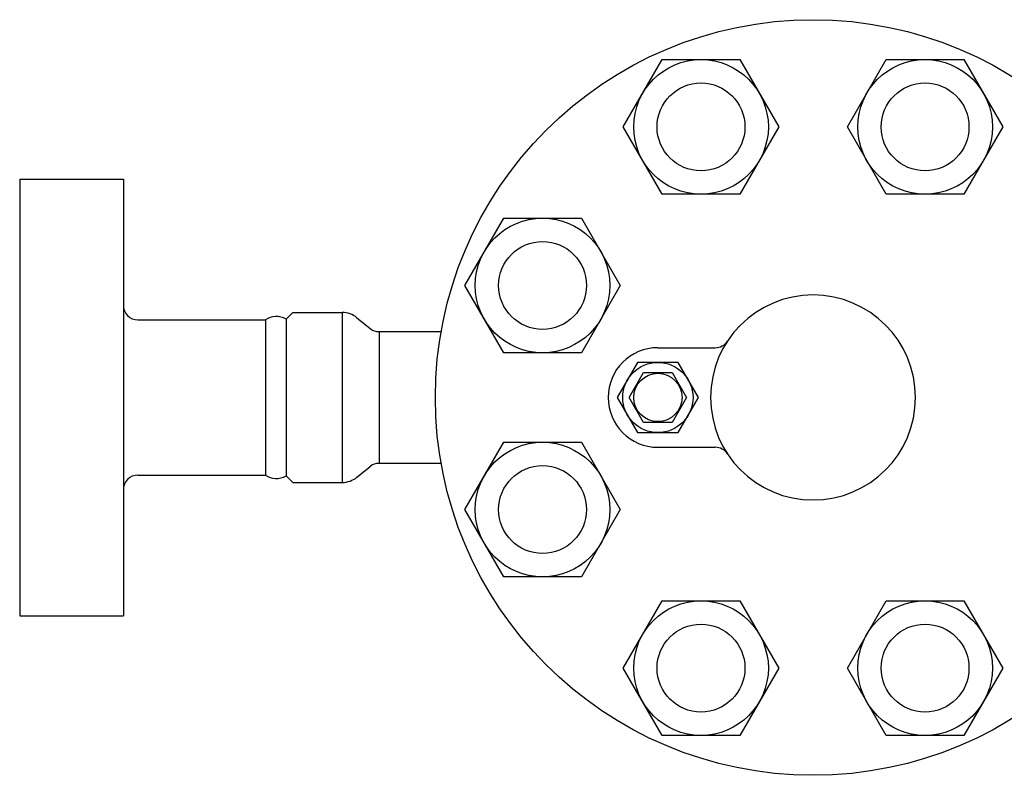
# Model space of a CAD drawing. Extents: x 216 to 4908, y 84 to 3384.
# Drawn here: x 3913 to 4249, y 958 to 1216 of the extents above; entities that cross this region are included whole.
import ezdxf

# ---------------------------------------------------------------- set-up
doc = ezdxf.new("R2010")
doc.units = 0
doc.header["$LTSCALE"] = 48
doc.layers.get('0').update_dxf_attribs({"linetype": 'CONTINUOUS'})

msp = doc.modelspace()

# ---------------------------------------------------------------- linework, layer by layer
for p, q in [((4119.15, 1179.69), (4132.43, 1202.69)), ((4132.43, 1202.69), (4158.99, 1202.69)), ((4158.99, 1202.69), (4172.26, 1179.69)), ((4195.69, 1179.69), (4208.96, 1202.69)), ((4208.96, 1202.69), (4235.52, 1202.69)), ((4235.52, 1202.69), (4248.8, 1179.69)), ((4132.43, 1156.69), (4119.15, 1179.69)), ((4172.26, 1179.69), (4158.99, 1156.69)), ((4208.96, 1156.69), (4195.69, 1179.69)), ((4248.8, 1179.69), (4235.52, 1156.69)), ((3913, 1161.8), (3948.4, 1161.8)), ((3913, 1161.8), (3913, 1012.8)), ((3948.4, 1161.8), (3948.4, 1012.8)), ((4158.99, 1156.69), (4132.43, 1156.69)), ((4235.52, 1156.69), (4208.96, 1156.69)), ((4065.03, 1125.57), (4078.31, 1148.57)), ((4078.31, 1148.57), (4104.87, 1148.57)), ((4104.87, 1148.57), (4118.15, 1125.57)), ((4078.31, 1102.57), (4065.03, 1125.57)), ((4118.15, 1125.57), (4104.87, 1102.57)), ((3953.4, 1113.8), (3996.9, 1113.8)), ((3996.9, 1113.8), (3996.9, 1060.8)), ((4003.99, 1114.05), (4006.24, 1116.3)), ((4003.99, 1114.05), (4003.99, 1060.55)), ((4006.24, 1116.3), (4023.15, 1116.3)), ((4023.15, 1116.3), (4023.15, 1058.3)), ((4028.2, 1114.51), (4032.61, 1110.92)), ((4035.77, 1109.8), (4056.95, 1109.8)), ((4035.77, 1109.8), (4035.77, 1064.8)), ((4130.98, 1104.3), (4150.57, 1104.3)), ((4104.87, 1102.57), (4078.31, 1102.57)), ((4121.16, 1087.3), (4126.07, 1095.8)), ((4126.07, 1095.8), (4135.88, 1095.8)), ((4135.88, 1095.8), (4140.79, 1087.3)), ((4126.07, 1078.8), (4121.16, 1087.3)), ((4140.79, 1087.3), (4135.88, 1078.8)), ((4135.88, 1078.8), (4126.07, 1078.8)), ((4065.03, 1049.03), (4078.31, 1072.03)), ((4078.31, 1072.03), (4104.87, 1072.03)), ((4104.87, 1072.03), (4118.15, 1049.03)), ((4130.98, 1070.3), (4150.57, 1070.3)), ((4028.2, 1060.09), (4032.61, 1063.68)), ((4056.96, 1064.8), (4035.77, 1064.8)), ((3953.4, 1060.8), (3996.9, 1060.8)), ((4003.99, 1060.55), (4006.24, 1058.3)), ((4006.24, 1058.3), (4023.15, 1058.3)), ((4078.31, 1026.03), (4065.03, 1049.03)), ((4118.15, 1049.03), (4104.87, 1026.03)), ((4104.87, 1026.03), (4078.31, 1026.03)), ((4119.15, 994.91), (4132.43, 1017.91)), ((4132.43, 1017.91), (4158.99, 1017.91)), ((4158.99, 1017.91), (4172.26, 994.91)), ((4195.69, 994.91), (4208.96, 1017.91)), ((4208.96, 1017.91), (4235.52, 1017.91)), ((4235.52, 1017.91), (4248.8, 994.91)), ((3913, 1012.8), (3948.4, 1012.8)), ((4132.43, 971.91), (4119.15, 994.91)), ((4172.26, 994.91), (4158.99, 971.91)), ((4208.96, 971.91), (4195.69, 994.91)), ((4248.8, 994.91), (4235.52, 971.91)), ((4158.99, 971.91), (4132.43, 971.91)), ((4235.52, 971.91), (4208.96, 971.91))]:
    msp.add_line(p, q)
msp.add_lwpolyline([(4124.05, 1099.3), (4117.12, 1087.3), (4124.05, 1075.3), (4137.9, 1075.3), (4144.83, 1087.3), (4137.9, 1099.3)], close=True)
for centre, radius in [((4183.98, 1087.3), 129), ((4145.71, 1179.69), 23), ((4222.24, 1179.69), 23), ((4145.71, 1179.69), 15), ((4222.24, 1179.69), 15), ((4091.59, 1125.57), 23), ((4091.59, 1125.57), 15), ((4130.98, 1087.3), 12), ((4130.98, 1087.3), 8.25), ((4091.59, 1049.03), 23), ((4091.59, 1049.03), 15), ((4145.71, 994.91), 23), ((4222.24, 994.91), 23), ((4145.71, 994.91), 15), ((4222.24, 994.91), 15)]:
    msp.add_circle(centre, radius)
for centre, radius, start, end in [((4183.98, 1087.3), 35, 0, 180), ((3953.4, 1118.8), 5, 180, 270), ((4000.64, 1108.45), 6.52, 59.101, 124.9427), ((4023.15, 1108.3), 8, 50.9061, 90), ((4035.77, 1114.8), 5, 230.9061, 270), ((4150.57, 1109.3), 5, 270, 326.633), ((4130.98, 1087.3), 17, 90, 180), ((4130.98, 1087.3), 17, 180, 270), ((4183.98, 1087.3), 35, 180, 0), ((4150.57, 1065.3), 5, 33.367, 90), ((4035.77, 1059.8), 5, 89.9999, 129.0937), ((3953.4, 1055.8), 5, 90, 180), ((4000.64, 1066.15), 6.52, 235.0573, 300.899), ((4023.15, 1066.3), 8, 269.9999, 309.0937)]:
    msp.add_arc(centre, radius, start, end)

doc.saveas('drawing.dxf')
